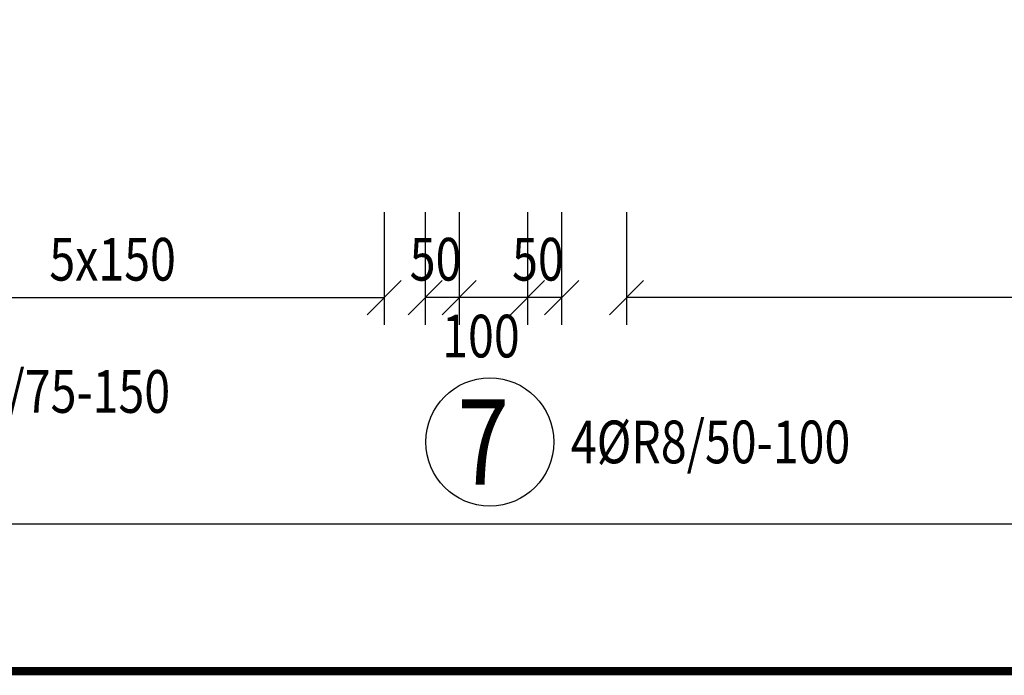
# Model space of a CAD drawing. Units: millimetres. Extents: x 199605 to 220809, y -10176 to 6501.
# Drawn here: x 202760 to 204202, y -6154 to -5194 of the extents above; entities that cross this region are included whole.
import ezdxf

# ---------------------------------------------------------------- set-up
doc = ezdxf.new("R2010")
doc.units = ezdxf.units.MM
doc.header["$LTSCALE"] = 20
doc.layers.add('CUTVIEWLIMITS', color=1, linetype='Continuous', plot=False)
for name, color, linetype in [('KÓTY_POPIS_ŘADY', 2, 'Continuous'), ('POLP_POLOŽKA', 2, 'Continuous'), ('VÝTAHP_VÝTAH', 1, 'Continuous')]:
    doc.layers.add(name, color=color, linetype=linetype)
doc.styles.add('KCE-text', font='romans.shx', dxfattribs={"width": 0.8, "height": 62.5})

msp = doc.modelspace()

# ---------------------------------------------------------------- linework, layer by layer
at = {"layer": 'CUTVIEWLIMITS'}
msp.add_lwpolyline([(199604.6, -5931.7), (208843.6, -5931.7), (208843.6, -3109.2), (199604.6, -3109.2)], close=True, dxfattribs=at)
at = {"layer": 'KÓTY_POPIS_ŘADY', "color": 151}
for p, q in [((203293.7, -5475.6), (203293.7, -5640.6)), ((203353.7, -5475.6), (203353.7, -5640.6)), ((203403.7, -5475.6), (203403.7, -5640.6)), ((203503.7, -5475.6), (203503.7, -5640.6)), ((203553.7, -5475.6), (203553.7, -5640.6)), ((203648.7, -5475.6), (203648.7, -5640.6)), ((203268.7, -5625.6), (203318.7, -5575.6)), ((203378.7, -5575.6), (203328.7, -5625.6)), ((203378.7, -5625.6), (203428.7, -5575.6)), ((203428.7, -5575.6), (203378.7, -5625.6)), ((203478.7, -5625.6), (203528.7, -5575.6)), ((203528.7, -5575.6), (203478.7, -5625.6)), ((203528.7, -5625.6), (203578.7, -5575.6)), ((203673.7, -5575.6), (203623.7, -5625.6)), ((202143.7, -5600.6), (203293.7, -5600.6)), ((203553.7, -5600.6), (203353.7, -5600.6)), ((206498.7, -5600.6), (203648.7, -5600.6))]:
    msp.add_line(p, q, dxfattribs=at)
at = {"layer": 'POLP_POLOŽKA', "color": 2}
msp.add_circle((203448.5, -5811.9), 93.8, dxfattribs=at)
at = {"layer": 'VÝTAHP_VÝTAH', "const_width": 12}
msp.add_lwpolyline([(208043.7, -6147.5), (202123.7, -6147.5)], dxfattribs=at)

# ---------------------------------------------------------------- texts
at = {"layer": 'KÓTY_POPIS_ŘADY', "color": 2, "style": 'KCE-text', "width": 0.8}
for s, p in [('5x150', (202803.2, -5575.6)), ('50', (203331.1, -5575.6)), ('50', (203481.1, -5575.6)), ('100', (203378.7, -5688.1))]:
    msp.add_text(s, height=62.5, dxfattribs=at).set_placement(p)
at = {"layer": 'POLP_POLOŽKA', "color": 2, "style": 'KCE-text', "width": 0.8}
for s, p in [('11%%cR8/75-150', (202533, -5769.2)), ('4%%cR8/50-100', (203567.2, -5843.1))]:
    msp.add_text(s, height=62.5, dxfattribs=at).set_placement(p)
at = {"layer": 'POLP_POLOŽKA', "color": 1, "style": 'KCE-text', "width": 0.8}
msp.add_text('7', height=125, dxfattribs=at).set_placement((203400.8, -5874.4))

doc.saveas('drawing.dxf')
